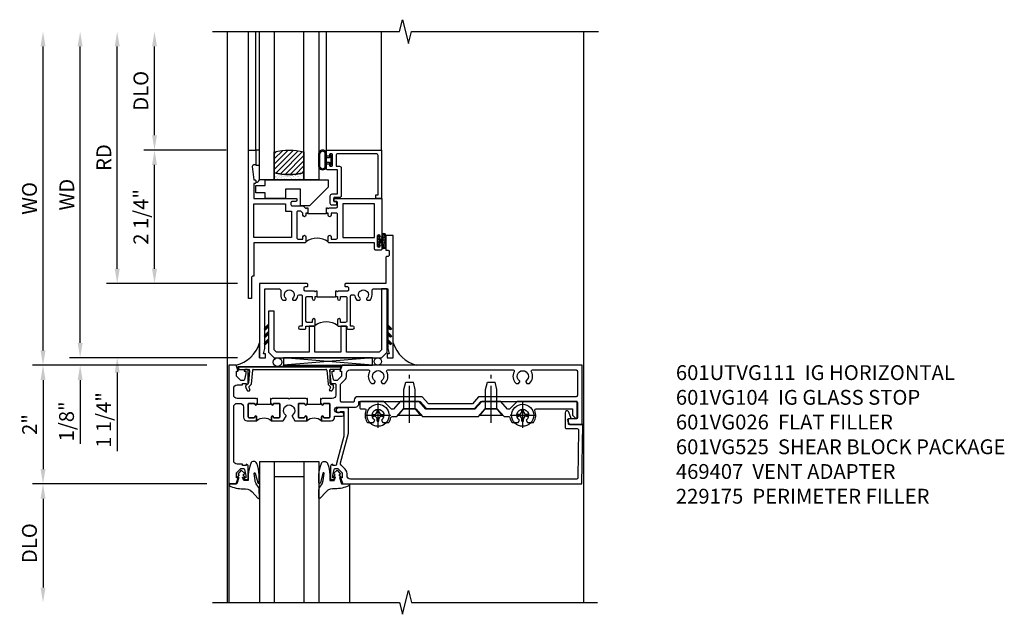
# Model space of a CAD drawing. Extents: x 0 to 123, y 0 to 79.
# Drawn here: x 9 to 26, y 55 to 65 of the extents above; entities that cross this region are included whole.
import ezdxf

# ---------------------------------------------------------------- set-up
doc = ezdxf.new("R2010")
doc.units = 0
doc.header["$LTSCALE"] = 0.5
doc.header["$MEASUREMENT"] = 0
doc.linetypes.add('CENTER', pattern=[2, 1.25, -0.25, 0.25, -0.25])
doc.layers.get('0').update_dxf_attribs({"color": 4, "linetype": 'CONTINUOUS'})
for name, color, linetype in [('CENTER', 1, 'CENTER'), ('DIME', 2, 'CONTINUOUS'), ('TEXT', 3, 'CONTINUOUS')]:
    doc.layers.add(name, color=color, linetype=linetype)
doc.styles.get("Standard").update_dxf_attribs({"font": 'arial.ttf'})
doc.dimstyles.new('EXT_ON-OFF', dxfattribs={"dimscale": 2, "dimtxt": 0.125, "dimasz": 0.125, "dimexe": 0.09, "dimexo": 0.1875, "dimgap": 0.05, "dimtad": 3, "dimdec": 5, "dimzin": 3, "dimdsep": 46, "dimlunit": 5, "dimtxsty": 'Standard', "dimcen": 0, "dimse2": 1, "dimazin": 0, "dimtfac": 1, "dimtdec": 4, "dimtofl": 0, "dimtmove": 0, "dimatfit": 0, "dimfxl": 1, "dimfrac": 2, "dimtolj": 1, "dimtzin": 3, "dimarcsym": 0})
doc.dimstyles.new('EXT_ON-ON', dxfattribs={"dimscale": 2, "dimtxt": 0.125, "dimasz": 0.125, "dimexe": 0.09, "dimexo": 0.1875, "dimgap": 0.05, "dimtad": 3, "dimdec": 5, "dimzin": 3, "dimdsep": 46, "dimlunit": 5, "dimtxsty": 'Standard', "dimcen": 0, "dimazin": 0, "dimtfac": 1, "dimtdec": 4, "dimtofl": 0, "dimtmove": 0, "dimatfit": 0, "dimfxl": 1, "dimfrac": 2, "dimtolj": 1, "dimtzin": 3, "dimarcsym": 0})

# ---------------------------------------------------------------- blocks, each defined once
blk = doc.blocks.new('B601VG104')
blk.add_lwpolyline([(0.66, 1.291, 0.035387), (0.673, 1.288, -0.379398), (0.691, 1.268), (0.691, 1.226), (0.669, 1.226, 0.414214), (0.707, 1.188), (0.909, 1.188, 0.414214), (0.929, 1.208), (0.929, 1.237, 0.414214), (0.909, 1.257), (0.897, 1.257), (0.897, 1.228), (0.859, 1.228), (0.757, 1.25, -0.354119), (0.741, 1.269), (0.741, 1.312), (0.808, 1.379, -0.198912), (0.825, 1.386), (0.897, 1.386), (0.897, 1.357), (1, 1.393), (1, 5.423), (0, 5.438), (0, 5.21, -0.414214), (-0.01, 5.2), (-0.094, 5.2, -0.414214), (-0.104, 5.21), (-0.104, 5.243), (-0.208, 5.205, 0.8391), (-0.196, 5.14), (0.05, 5.14, 0.414214), (0.07, 5.16), (0.07, 5.347, -0.418613), (0.09, 5.367), (0.9, 5.354, -0.409827), (0.92, 5.334), (0.92, 1.526, -0.414214), (0.86, 1.466), (0.825, 1.466, 0.198912), (0.751, 1.435), (0.686, 1.37, -0.267949), (0.646, 1.359), (0.144, 1.494), (-0.281, 1.494), (-0.281, 1.323, 1.646335), (-0.218, 1.356), (-0.218, 1.414), (0.199, 1.414)], format="xyb", close=True)
blk = doc.blocks.new('B027074-M')
blk.add_lwpolyline([(0.062, 0.144), (0.035, 0.149), (0.069, 0.257), (0.13, 0.261), (0.205, 0.259), (0.195, 0.29, 0.12571), (-0.037, 0.341, -0.226084), (-0.19, 0.391), (-0.286, 0.502, 0.644976), (-0.312, 0.49), (-0.31, 0.361, 0.151869), (-0.294, 0.316), (-0.255, 0.257, -0.029345), (-0.238, 0.205), (-0.221, 0.083, -0.653812), (-0.241, 0.076), (-0.285, 0.241, 0.888636), (-0.31, 0.239), (-0.31, 0.105, 0.064205), (-0.268, -0.084, 0.689636), (-0.165, -0.084, 0.070356), (-0.124, 0.105), (-0.124, 0.201), (-0.051, 0.201), (-0.029, 0.147), (-0.068, 0.142), (-0.034, 0.106), (-0.065, 0.084), (-0.004, 0.03), (0.052, 0.096), (0.027, 0.106)], format="xyb", close=True)
blk = doc.blocks.new('S451GT1000')
for p, q in [((-1, -0.625), (-1, -3)), ((0, -0.625), (-1, -0.625)), ((-0.75, -0.625), (-0.75, -3)), ((-0.25, -0.625), (-0.25, -3)), ((0, -0.625), (0, -3)), ((-0.25, -0.875), (-0.75, -0.875)), ((-1.518, -1), (-1.518, -3)), ((0.517, -1), (0.517, -3))]:
    blk.add_line(p, q)
at = {"rotation": 180}
blk.add_blockref('B027074-M', (-1.312, -0.742), dxfattribs=at)
at = {"xscale": -1, "rotation": 180}
blk.add_blockref('B027074-M', (0.312, -0.742), dxfattribs=at)
blk = doc.blocks.new('*D1815')
at = {"layer": 'DIME', "color": 0, "lineweight": -2, "transparency": 16777216}
for p, q in [((12.4, 59.354), (9.462, 59.354)), ((9.642, 59.104), (9.642, 57.604)), ((12.4, 57.354), (9.462, 57.354))]:
    blk.add_line(p, q, dxfattribs=at)
at = {"layer": 'DIME', "color": 0, "transparency": 16777216}
for points in [[(9.6, 59.104), (9.684, 59.104), (9.642, 59.354)], [(9.6, 57.604), (9.684, 57.604), (9.642, 57.354)]]:
    blk.add_solid(points, dxfattribs=at)
at = {"layer": 'DIME', "color": 0, "transparency": 16777216, "insert": (9.416, 58.354), "char_height": 0.25, "attachment_point": 5, "rotation": 90}
blk.add_mtext('\\A1;2"', dxfattribs=at)
blk = doc.blocks.new('*D1816')
at = {"layer": 'DIME', "color": 0, "lineweight": -2, "transparency": 16777216}
for p, q in [((12.4, 57.354), (9.462, 57.354)), ((9.642, 57.104), (9.642, 55.605))]:
    blk.add_line(p, q, dxfattribs=at)
at = {"layer": 'DIME', "color": 0, "transparency": 16777216}
for points in [[(9.6, 57.104), (9.684, 57.104), (9.642, 57.354)], [(9.6, 55.605), (9.684, 55.605), (9.642, 55.355)]]:
    blk.add_solid(points, dxfattribs=at)
at = {"layer": 'DIME', "color": 0, "transparency": 16777216, "insert": (9.413, 56.354), "char_height": 0.25, "attachment_point": 5, "rotation": 90}
blk.add_mtext('\\A1;DLO', dxfattribs=at)
blk = doc.blocks.new('B469407')
for p, q in [((0.963, 0.356), (0.929, 0.345)), ((0.929, 0.345), (0.929, 0.175)), ((0.965, 0.352), (0.931, 0.34)), ((0.971, 0.347), (0.971, -1.375)), ((0.976, 0.347), (0.976, -1.375)), ((0.567, 0.189), (0.567, 0.17)), ((0.623, 0.225), (0.576, 0.203)), ((0.626, 0.174), (0.589, 0.157)), ((0.629, 0.226), (0.651, 0.226)), ((0.644, 0.17), (0.67, 0.139)), ((0.663, 0.221), (0.694, 0.184)), ((0.913, 0.16), (0.704, 0.179)), ((0.916, 0.113), (0.68, 0.134)), ((0.929, 0.098), (0.929, -1.126)), ((0.916, -1.141), (0.68, -1.162)), ((0.567, -1.217), (0.567, -1.198)), ((0.623, -1.253), (0.576, -1.231)), ((0.626, -1.202), (0.589, -1.185)), ((0.629, -1.254), (0.651, -1.254)), ((0.644, -1.198), (0.67, -1.167)), ((0.663, -1.249), (0.694, -1.212)), ((0.913, -1.188), (0.704, -1.207)), ((0.929, -1.373), (0.929, -1.203)), ((0.963, -1.384), (0.929, -1.373)), ((0.965, -1.38), (0.931, -1.368))]:
    blk.add_line(p, q)
for centre, radius, start, end in [((0.966, 0.347), 0.01, 0, 109), ((0.966, 0.347), 0.005, 0, 109), ((0.582, 0.189), 0.015, 115, 180), ((0.582, 0.17), 0.015, 180, 295), ((0.629, 0.211), 0.015, 90, 115), ((0.632, 0.161), 0.015, 40, 115), ((0.651, 0.211), 0.015, 40, 90), ((0.705, 0.194), 0.015, 220, 265), ((0.914, 0.175), 0.015, 265, 0), ((0.682, 0.149), 0.015, 220, 265), ((0.914, 0.098), 0.015, 360, 85), ((0.914, -1.126), 0.015, 275, 0), ((0.582, -1.198), 0.015, 65, 180), ((0.582, -1.217), 0.015, 180, 245), ((0.629, -1.239), 0.015, 245, 270), ((0.632, -1.189), 0.015, 245, 320), ((0.651, -1.239), 0.015, 270, 320), ((0.682, -1.177), 0.015, 95, 140), ((0.705, -1.222), 0.015, 95, 140), ((0.914, -1.203), 0.015, 360, 95), ((0.966, -1.375), 0.01, 251, 0), ((0.966, -1.375), 0.005, 251, 0)]:
    blk.add_arc(centre, radius, start, end)
blk = doc.blocks.new('B229175')
h = blk.add_hatch()
h.set_pattern_fill('ANSI37', color=256, scale=0.1, style=0)
h.set_pattern_definition([(45, (-2.727382, -6.92049), (-0.008838835, 0.008838835), []), (135, (-2.727382, -6.92049), (-0.008838835, -0.008838835), [])])
h.paths.add_polyline_path([(2.125, 0.567), (2.125, 0.523), (2.169, 0.479, 1), (2.191, 0.501)])
h.paths.add_polyline_path([(2.125, 0.442), (2.125, 0.398), (2.169, 0.354, 1), (2.191, 0.376)])
h.paths.add_polyline_path([(2.125, 0.317), (2.125, 0.273), (2.169, 0.229, 1), (2.191, 0.251)])
h.paths.add_polyline_path([(0.125, 0.273), (0.125, 0.317), (0.059, 0.251, 1), (0.081, 0.229)])
h.paths.add_polyline_path([(0.125, 0.398), (0.125, 0.442), (0.059, 0.376, 1), (0.081, 0.354)])
h.paths.add_polyline_path([(0.125, 0.523), (0.125, 0.567), (0.059, 0.501, 1), (0.081, 0.479)])
blk.add_lwpolyline([(2.031, 1.16), (2.031, 0.133), (1.992, 0.094), (1.437, 0.094), (1.437, 0.532), (1.344, 0.532), (1.344, 0.094), (0.906, 0.094), (0.906, 0.532), (0.812, 0.532), (0.812, 0.094), (0.258, 0.094), (0.219, 0.133), (0.219, 0.785), (0.125, 0.785), (0.125, 0.094), (0.219, 0), (2.031, 0), (2.125, 0.094), (2.125, 1.16)], close=True)
for points in [[(0.125, 0.567), (0.059, 0.501, 1), (0.081, 0.479), (0.125, 0.523)], [(2.125, 0.567), (2.191, 0.501, -1), (2.169, 0.479), (2.125, 0.523)], [(0.125, 0.442), (0.059, 0.376, 1), (0.081, 0.354), (0.125, 0.398)], [(2.125, 0.442), (2.191, 0.376, -1), (2.169, 0.354), (2.125, 0.398)], [(0.125, 0.317), (0.059, 0.251, 1), (0.081, 0.229), (0.125, 0.273)], [(2.125, 0.317), (2.191, 0.251, -1), (2.169, 0.229), (2.125, 0.273)]]:
    blk.add_lwpolyline(points, format="xyb")
blk = doc.blocks.new('*D1817')
at = {"layer": 'DIME', "color": 0, "lineweight": -2, "transparency": 16777216}
for p, q in [((12.729, 62.979), (11.341, 62.979)), ((11.521, 60.979), (11.521, 62.729)), ((12.917, 60.729), (11.341, 60.729))]:
    blk.add_line(p, q, dxfattribs=at)
at = {"layer": 'DIME', "color": 0, "transparency": 16777216}
for points in [[(11.479, 62.729), (11.562, 62.729), (11.521, 62.979)], [(11.479, 60.979), (11.562, 60.979), (11.521, 60.729)]]:
    blk.add_solid(points, dxfattribs=at)
at = {"layer": 'DIME', "color": 0, "transparency": 16777216, "insert": (11.291, 61.854), "char_height": 0.25, "attachment_point": 5, "rotation": 90}
blk.add_mtext('\\A1;2 1/4"', dxfattribs=at)
blk = doc.blocks.new('*D1818')
at = {"layer": 'DIME', "color": 0, "lineweight": -2, "transparency": 16777216}
for p, q in [((10.892, 60.979), (10.892, 61.229)), ((12.917, 60.729), (10.712, 60.729)), ((12.917, 59.479), (10.712, 59.479)), ((10.892, 59.229), (10.892, 57.907))]:
    blk.add_line(p, q, dxfattribs=at)
at = {"layer": 'DIME', "color": 0, "transparency": 16777216}
for points in [[(10.85, 60.979), (10.934, 60.979), (10.892, 60.729)], [(10.85, 59.229), (10.934, 59.229), (10.892, 59.479)]]:
    blk.add_solid(points, dxfattribs=at)
at = {"layer": 'DIME', "color": 0, "transparency": 16777216, "insert": (10.663, 58.43), "char_height": 0.25, "attachment_point": 5, "rotation": 90}
blk.add_mtext('\\A1;1 1/4"', dxfattribs=at)
blk = doc.blocks.new('*D1819')
at = {"layer": 'DIME', "color": 0, "lineweight": -2, "transparency": 16777216}
for p, q in [((10.892, 60.979), (10.892, 64.729)), ((12.917, 60.729), (10.712, 60.729))]:
    blk.add_line(p, q, dxfattribs=at)
at = {"layer": 'DIME', "color": 0, "transparency": 16777216}
for points in [[(10.85, 64.729), (10.934, 64.729), (10.892, 64.979)], [(10.85, 60.979), (10.934, 60.979), (10.892, 60.729)]]:
    blk.add_solid(points, dxfattribs=at)
at = {"layer": 'DIME', "color": 0, "transparency": 16777216, "insert": (10.667, 62.854), "char_height": 0.25, "attachment_point": 5, "rotation": 90}
blk.add_mtext('\\A1;RD', dxfattribs=at)
blk = doc.blocks.new('*D1820')
at = {"layer": 'DIME', "color": 0, "lineweight": -2, "transparency": 16777216}
for p, q in [((11.521, 63.229), (11.521, 64.729)), ((12.729, 62.979), (11.341, 62.979))]:
    blk.add_line(p, q, dxfattribs=at)
at = {"layer": 'DIME', "color": 0, "transparency": 16777216}
for points in [[(11.479, 64.729), (11.562, 64.729), (11.521, 64.979)], [(11.479, 63.229), (11.562, 63.229), (11.521, 62.979)]]:
    blk.add_solid(points, dxfattribs=at)
at = {"layer": 'DIME', "color": 0, "transparency": 16777216, "insert": (11.291, 63.979), "char_height": 0.25, "attachment_point": 5, "rotation": 90}
blk.add_mtext('\\A1;DLO', dxfattribs=at)
blk = doc.blocks.new('*D1821')
at = {"layer": 'DIME', "color": 0, "lineweight": -2, "transparency": 16777216}
for p, q in [((10.267, 59.729), (10.267, 64.729)), ((12.917, 59.479), (10.087, 59.479))]:
    blk.add_line(p, q, dxfattribs=at)
at = {"layer": 'DIME', "color": 0, "transparency": 16777216}
for points in [[(10.225, 64.729), (10.309, 64.729), (10.267, 64.979)], [(10.225, 59.729), (10.309, 59.729), (10.267, 59.479)]]:
    blk.add_solid(points, dxfattribs=at)
at = {"layer": 'DIME', "color": 0, "transparency": 16777216, "insert": (10.042, 62.229), "char_height": 0.25, "attachment_point": 5, "rotation": 90}
blk.add_mtext('\\A1;WD', dxfattribs=at)
blk = doc.blocks.new('*D1822')
at = {"layer": 'DIME', "color": 0, "lineweight": -2, "transparency": 16777216}
for p, q in [((10.267, 59.729), (10.267, 59.979)), ((12.917, 59.479), (10.087, 59.479)), ((12.4, 59.354), (10.087, 59.354)), ((10.267, 59.104), (10.267, 58.029))]:
    blk.add_line(p, q, dxfattribs=at)
at = {"layer": 'DIME', "color": 0, "transparency": 16777216}
for points in [[(10.225, 59.729), (10.309, 59.729), (10.267, 59.479)], [(10.225, 59.104), (10.309, 59.104), (10.267, 59.354)]]:
    blk.add_solid(points, dxfattribs=at)
at = {"layer": 'DIME', "color": 0, "transparency": 16777216, "insert": (10.038, 58.407), "char_height": 0.25, "attachment_point": 5, "rotation": 90}
blk.add_mtext('\\A1;1/8"', dxfattribs=at)
blk = doc.blocks.new('B027874')
h = blk.add_hatch()
h.set_pattern_fill('ANSI31', color=256, scale=0.08, style=0)
h.set_pattern_definition([(45, (-2.208298, 1.612679), (-0.007071068, 0.007071068), [])])
h.paths.add_polyline_path([(-0.043, 0), (-0.028, 0.015), (-0.028, 0.03), (-0.072, 0.03, 0.029608), (-0.076, 0.037), (-0.076, 0.1, 0.8), (-0.139, 0.1), (-0.139, -0.1, 0.8), (-0.076, -0.1), (-0.076, -0.037, 0.029608), (-0.072, -0.03), (-0.028, -0.03), (-0.028, -0.015)])
h.paths.add_polyline_path([(-0.083, -0.1, -0.742268), (-0.132, -0.1), (-0.132, 0.1, -0.742268), (-0.083, 0.1)], flags=16)
h.paths.add_polyline_path([(-0.092, -0.021, -1), (-0.101, -0.021, -1)], flags=0)
h.paths.add_polyline_path([(-0.094, 0.028, -1), (-0.089, 0.028, -1)], flags=0)
h.paths.add_polyline_path([(-0.094, -0.043, -1), (-0.098, -0.043, -1)], flags=0)
h.paths.add_polyline_path([(-0.119, 0.002, -1), (-0.112, 0.002, -1)], flags=0)
h.paths.add_polyline_path([(-0.095, -0.057, -1), (-0.104, -0.057, -1)], flags=0)
h.paths.add_polyline_path([(-0.098, 0.055, -1), (-0.089, 0.055, -1)], flags=0)
h.paths.add_polyline_path([(-0.088, -0.061, -1), (-0.092, -0.061, -1)], flags=0)
h.paths.add_polyline_path([(-0.126, 0.025, -1), (-0.117, 0.025, -1)], flags=0)
h.paths.add_polyline_path([(-0.124, -0.036, -1), (-0.129, -0.036, -1)], flags=0)
h.paths.add_polyline_path([(-0.12, 0.046, -1), (-0.116, 0.046, -1)], flags=0)
h.paths.add_polyline_path([(-0.097, 0.067, -1), (-0.093, 0.067, -1)], flags=0)
h.paths.add_polyline_path([(-0.115, -0.066, -1), (-0.122, -0.066, -1)], flags=0)
h.paths.add_polyline_path([(-0.097, -0.082, -1), (-0.102, -0.082, -1)], flags=0)
h.paths.add_polyline_path([(-0.1, 0.081, -1), (-0.091, 0.081, -1)], flags=0)
h.paths.add_polyline_path([(-0.119, 0.065, -0.486829), (-0.122, 0.067, -0.664322), (-0.118, 0.068, -0.486829), (-0.116, 0.066, -0.664322)], flags=0)
h.paths.add_polyline_path([(-0.094, -0.103, -1), (-0.103, -0.103, -1)], flags=0)
h.paths.add_polyline_path([(-0.122, -0.089, -1), (-0.128, -0.089, -1)], flags=0)
h.paths.add_polyline_path([(-0.105, 0.103, -1), (-0.098, 0.103, -1)], flags=0)
h.paths.add_polyline_path([(-0.126, -0.099, -1), (-0.13, -0.099, -1)], flags=0)
h = blk.add_hatch()
h.set_pattern_fill('ANSI31', color=256, scale=0.25, angle=90, style=0)
h.set_pattern_definition([(135, (-10.943272, -7.362555), (-0.02209709, -0.02209709), [])])
h.paths.add_polyline_path([(0, 0.094), (-0.028, 0.094), (-0.028, 0.03), (-0.028, 0.015), (-0.043, 0), (-0.028, -0.015), (-0.028, -0.03), (-0.028, -0.094), (0, -0.094)])
for p, q in [((-0.139, 0.1), (-0.139, -0.1)), ((-0.128, 0.009), (-0.128, 0.009)), ((-0.123, 0.085), (-0.123, 0.085)), ((-0.118, 0.083), (-0.118, 0.083)), ((-0.116, 0.113), (-0.116, 0.113)), ((-0.101, 0.037), (-0.101, 0.037)), ((-0.096, 0.073), (-0.096, 0.073)), ((-0.091, 0.098), (-0.091, 0.098)), ((-0.028, 0.03), (-0.072, 0.03)), ((-0.128, -0.022), (-0.128, -0.022)), ((-0.128, -0.054), (-0.128, -0.054)), ((-0.123, -0.066), (-0.123, -0.066)), ((-0.12, -0.056), (-0.12, -0.056)), ((-0.12, -0.108), (-0.12, -0.108)), ((-0.094, -0.068), (-0.094, -0.068)), ((-0.092, -0.082), (-0.092, -0.082)), ((-0.089, -0.006), (-0.089, -0.006)), ((-0.072, -0.03), (-0.028, -0.03))]:
    blk.add_line(p, q)
blk.add_lwpolyline([(-0.076, 0.037), (-0.076, 0.1, 0.8), (-0.139, 0.1), (-0.139, -0.1, 0.8), (-0.076, -0.1), (-0.076, -0.037)], format="xyb")
blk.add_lwpolyline([(-0.083, -0.1), (-0.083, 0.1, 0.742268), (-0.132, 0.1), (-0.132, -0.1, 0.742268)], format="xyb", close=True)
blk.add_lwpolyline([(-0.028, -0.094), (-0.028, -0.03), (-0.028, -0.015), (-0.043, 0), (-0.028, 0.015), (-0.028, 0.03), (-0.028, 0.094), (0, 0.094), (0, -0.094)], close=True)
for centre, radius in [((-0.122, 0.025), 0.0045), ((-0.12, 0.067), 0.00225), ((-0.118, 0.066), 0.00225), ((-0.118, 0.046), 0.00225), ((-0.115, 0.002), 0.00337), ((-0.102, 0.103), 0.00337), ((-0.095, 0.081), 0.0045), ((-0.093, 0.055), 0.0045), ((-0.095, 0.067), 0.00225), ((-0.091, 0.028), 0.00225), ((-0.128, -0.099), 0.00225), ((-0.126, -0.036), 0.00225), ((-0.125, -0.089), 0.00337), ((-0.118, -0.066), 0.00337), ((-0.1, -0.057), 0.0045), ((-0.099, -0.103), 0.0045), ((-0.099, -0.082), 0.00225), ((-0.096, -0.021), 0.0045), ((-0.096, -0.043), 0.00225), ((-0.09, -0.061), 0.00225)]:
    blk.add_circle(centre, radius)
for start, end in [(26.3878, 33.1715), (326.8285, 333.6122)]:
    blk.add_arc((-0.132, 0), 0.0675, start, end)
blk = doc.blocks.new('B224131')
for points in [[(0.969, 1.125), (0.969, 1.035), (0.969, 1.035), (0.937, 1.035), (0.937, 0.997, -1), (0.887, 0.997), (0.887, 1.035), (0.801, 1.035, 0.414214), (0.781, 1.015), (0.781, 0.617, 0.414214), (0.801, 0.597), (0.887, 0.597), (0.887, 0.635, -1), (0.937, 0.635), (0.937, 0.552, -0.414214), (0.918, 0.532), (0.781, 0.532), (0.781, 0.503, -0.414214), (0.761, 0.483), (0.678, 0.483, -1), (0.678, 0.533), (0.716, 0.533), (0.716, 1.043, 0.414214), (0.696, 1.063), (0.664, 1.063, 0.379055), (0.644, 1.045, -0.145843), (0.611, 0.969), (0.571, 0.969, -0.673324), (0.558, 1.003, 2.463527), (0.442, 1.003, -0.673324), (0.429, 0.969), (0.389, 0.969, -0.177014), (0.355, 1.063), (0.355, 1.14, 0.414214), (0.335, 1.16), (0.09, 1.16), (0.09, 0.159), (0.065, 0.065), (0.1, 0.065), (0.1, 0), (0, 0), (0, 2.063), (0.125, 2.063), (0.125, 1.813), (0.085, 1.813, 0.414214), (0.065, 1.793), (0.065, 1.73, 0.414214), (0.085, 1.71), (0.105, 1.71, -0.414214), (0.125, 1.69), (0.125, 1.25), (0.803, 1.25, -0.414214), (0.813, 1.24), (0.813, 1.21, -0.414214), (0.803, 1.2), (0.77, 1.2, 0.414214), (0.75, 1.18), (0.75, 1.145, 0.414214), (0.77, 1.125), (0.923, 1.125), (0.937, 1.11), (0.953, 1.125)], [(1.281, 1.125), (1.298, 1.125), (1.312, 1.11), (1.328, 1.125), (1.48, 1.125, 0.414214), (1.5, 1.145), (1.5, 1.18, 0.414214), (1.48, 1.2), (1.448, 1.2, -0.414214), (1.438, 1.21), (1.438, 1.24, -0.414214), (1.448, 1.25), (2.25, 1.25), (2.25, 0), (2.15, 0), (2.15, 0.065), (2.185, 0.065), (2.16, 0.159), (2.16, 1.16), (1.915, 1.16, 0.414214), (1.895, 1.14), (1.895, 1.063, -0.177014), (1.861, 0.969), (1.821, 0.969, -0.673324), (1.808, 1.003, 2.463527), (1.692, 1.003, -0.673324), (1.679, 0.969), (1.639, 0.969, -0.145843), (1.606, 1.045, 0.379055), (1.586, 1.063), (1.554, 1.063, 0.414214), (1.534, 1.043), (1.534, 0.533), (1.572, 0.533, -1), (1.572, 0.483), (1.489, 0.483, -0.414214), (1.469, 0.503), (1.469, 0.532), (1.333, 0.532, -0.414214), (1.312, 0.552), (1.312, 0.635, -1), (1.363, 0.635), (1.363, 0.597), (1.449, 0.597, 0.414214), (1.469, 0.617), (1.469, 1.015, 0.414214), (1.449, 1.035), (1.363, 1.035), (1.363, 0.997, -1), (1.312, 0.997), (1.312, 1.035), (1.281, 1.035)]]:
    blk.add_lwpolyline(points, format="xyb", close=True)
blk.add_lwpolyline([(0.969, 1.035), (0.969, 1.02), (1.281, 1.02), (1.281, 1.035)])
blk.add_lwpolyline([(1.312, 0.552, 0.32), (0.937, 0.552)], format="xyb")
blk = doc.blocks.new('B225120')
for points in [[(-1.437, 0.468), (-1.437, 0.378), (-1.437, 0.378), (-1.469, 0.378), (-1.469, 0.34, -1), (-1.519, 0.34), (-1.519, 0.375), (-1.554, 0.41), (-1.605, 0.41, 0.414214), (-1.625, 0.39), (-1.625, -0.04, 0.414214), (-1.605, -0.06), (-1.519, -0.06), (-1.519, -0.022, -1), (-1.469, -0.022), (-1.469, -0.105, -0.414214), (-1.489, -0.125), (-2.347, -0.125), (-2.347, -0.687), (-2.358, -0.687, 0.414214), (-2.389, -0.717), (-2.389, -1.062), (-2.438, -1.062), (-2.438, 1.438), (-2.312, 1.438), (-2.312, 1.188), (-2.353, 1.188, 0.446679), (-2.373, 1.165), (-2.347, 0.938), (-2.332, 0.938, -0.414214), (-2.312, 0.918), (-2.312, 0.895, -0.414214), (-2.332, 0.875), (-2.347, 0.875), (-2.347, 0.625), (-1.635, 0.625, -0.414214), (-1.625, 0.615), (-1.625, 0.585, -0.414214), (-1.635, 0.575), (-1.702, 0.575, 0.414214), (-1.722, 0.555), (-1.722, 0.52, 0.414214), (-1.702, 0.5), (-1.516, 0.5), (-1.469, 0.453), (-1.454, 0.468)], [(-1.125, 0.468), (-1.109, 0.468), (-1.094, 0.453), (-1.079, 0.468), (-0.958, 0.468, 0.414214), (-0.938, 0.488), (-0.938, 0.555, 0.414214), (-0.958, 0.575), (-0.99, 0.575, -0.414214), (-1, 0.585), (-1, 0.615, -0.414214), (-0.99, 0.625), (-0.188, 0.625), (-0.188, -0.015, -1), (-0.22, -0.015), (-0.22, -0.009, 1), (-0.264, -0.009), (-0.264, -0.178, 1), (-0.22, -0.178), (-0.22, -0.172, -1), (-0.188, -0.172), (-0.188, -0.23, -0.414214), (-0.207, -0.25), (-0.292, -0.25, -0.414214), (-0.312, -0.23), (-0.312, -0.125), (-1.074, -0.125, -0.414214), (-1.094, -0.105), (-1.094, -0.022, -1), (-1.044, -0.022), (-1.044, -0.06), (-0.958, -0.06, 0.414214), (-0.938, -0.04), (-0.938, 0.358, 0.414214), (-0.958, 0.378), (-1.044, 0.378), (-1.044, 0.34, -1), (-1.094, 0.34), (-1.094, 0.378), (-1.125, 0.378)]]:
    blk.add_lwpolyline(points, format="xyb", close=True)
for points in [[(-1.812, 0.535), (-1.812, 0.41), (-1.715, 0.41), (-1.715, -0.035), (-2.347, -0.035), (-2.347, 0.535)], [(-0.312, 0.535), (-0.848, 0.535), (-0.848, -0.035), (-0.312, -0.035)]]:
    blk.add_lwpolyline(points, close=True)
blk.add_lwpolyline([(-1.125, 0.378), (-1.125, 0.363), (-1.437, 0.363), (-1.437, 0.378)])
blk.add_lwpolyline([(-1.094, -0.105, 0.32), (-1.469, -0.105)], format="xyb")
blk = doc.blocks.new('B127074')
for p, q in [((-0.23, -0.118), (-0.23, 0.117)), ((-0.21, -0.117), (-0.21, 0.117)), ((-0.12, -0.117), (-0.12, 0.117)), ((-0.1, -0.117), (-0.1, 0.117)), ((-0.051, 0.035), (-0.1, 0.035)), ((-0.051, 0.078), (-0.051, 0.035)), ((-0.021, -0.078), (-0.021, 0.078)), ((-0.1, -0.035), (-0.051, -0.035)), ((-0.051, -0.035), (-0.051, -0.078))]:
    blk.add_line(p, q)
for centre, radius, start, end in [((-0.165, 0.099), 0.0675, 15.2882, 164.7118), ((-0.165, 0.099), 0.0485, 21.82, 158.18), ((-0.036, 0.078), 0.015, 0, 180), ((-0.165, -0.099), 0.0675, 195.7196, 344.6722), ((-0.165, -0.099), 0.0485, 201.82, 338.18), ((-0.036, -0.078), 0.015, 180, 0)]:
    blk.add_arc(centre, radius, start, end)
blk = doc.blocks.new('B027889')
blk.add_lwpolyline([(0.281, -0.594), (0.281, -0.5), (1.344, -0.5), (1.344, -0.625), (1.031, -0.937), (0.874, -0.937), (0.874, -0.656), (0.625, -0.656), (0.625, -0.812), (0.281, -0.812), (0.281, -0.719), (0.125, -0.719), (0.125, -0.594)], close=True)
blk = doc.blocks.new('B224063')
blk.add_lwpolyline([(-0.87, 0.752, 0.414214), (-0.885, 0.737), (-0.885, 0.725, -0.414214), (-0.9, 0.71), (-0.92, 0.71, -0.414214), (-0.935, 0.725), (-0.935, 0.797, -0.414214), (-0.92, 0.812), (-0.007, 0.812), (-0.007, 0), (-0.105, 0), (-0.105, 0.062), (-0.067, 0.062), (-0.067, 0.722, 0.414214), (-0.097, 0.752), (-0.745, 0.752, 0.414214), (-0.775, 0.722), (-0.775, 0.542), (-0.717, 0.542, -0.414214), (-0.687, 0.512), (-0.687, 0.045, -0.414214), (-0.717, 0.015), (-0.812, 0.015), (-0.812, -0.055), (-0.782, -0.055, -0.414214), (-0.767, -0.07), (-0.767, -0.1, -0.414214), (-0.782, -0.115), (-0.842, -0.115, -0.414214), (-0.872, -0.085), (-0.872, 0.045, -0.414214), (-0.842, 0.075), (-0.747, 0.075), (-0.747, 0.482), (-0.92, 0.482, -0.414214), (-0.935, 0.497), (-0.935, 0.57, -0.414214), (-0.92, 0.585), (-0.9, 0.585, -0.414214), (-0.885, 0.57), (-0.885, 0.557, 0.414214), (-0.87, 0.542), (-0.85, 0.542, 0.414214), (-0.835, 0.557), (-0.835, 0.737, 0.414214), (-0.85, 0.752)], format="xyb", close=True)
blk = doc.blocks.new('B127186-7282')
blk.add_lwpolyline([(0, 0), (0, -0.25), (0.06, -0.25), (0.06, 0)], close=True)
blk.add_arc((0, -0.478), 0.0642, 270.4193, 340.2601)
blk = doc.blocks.new('GT-GLASS-1IN-7282')
h = blk.add_hatch()
h.set_pattern_fill('ANSI31', color=256, scale=0.5, style=0)
h.set_pattern_definition([(45, (-1.594896, -0.47501), (-0.0441942, 0.0441942), [])])
h.paths.add_polyline_path([(0.81, -0.03, 0.12), (0.31, -0.03), (0.31, -0.38, 0.12), (0.81, -0.38)])
h = blk.add_hatch()
h.set_pattern_fill('AR-SAND', color=256, scale=0.03, style=0)
h.set_pattern_definition([(37.5, (-8.435115, -10.989657), (-0.0018898, 0.05780471), [0, -0.0456, 0, -0.051, 0, -0.04875]), (7.5, (-8.435115, -10.98966), (0.0530933, 0.0846644), [0, -0.0246, 0, -0.0411, 0, -0.01575]), (327.5, (-8.472015, -10.989657), (0.09342426, 0.00016977), [0, -0.015, 0, -0.054, 0, -0.0705]), (317.5, (-8.472015, -10.98966), (0.0901838, 0.02633027), [0, -0.0075, 0, -0.0354, 0, -0.0405])])
edge = h.paths.add_edge_path()
edge.add_line((0.81, -0.38), (0.81, -0.5))
edge.add_line((0.81, -0.5), (0.31, -0.5))
edge.add_line((0.31, -0.5), (0.31, -0.38))
edge.add_arc((0.56, 0.647), 1.057, 256.3145, 283.6855)
for points in [[(0.31, 2), (0.31, -0.5), (0.06, -0.5), (0.06, 2)], [(1.06, 2.005), (1.06, -0.5), (0.81, -0.5), (0.81, 2)]]:
    blk.add_lwpolyline(points)
for points in [[(0.31, -0.38), (0.31, -0.03, -0.12), (0.81, -0.03), (0.81, -0.38, -0.12)], [(0.81, -0.38), (0.81, -0.5), (0.31, -0.5), (0.31, -0.38, 0.12)]]:
    blk.add_lwpolyline(points, format="xyb", close=True)
blk = doc.blocks.new('*D1823')
at = {"layer": 'DIME', "color": 0, "lineweight": -2, "transparency": 16777216}
for p, q in [((9.642, 59.604), (9.642, 64.729)), ((11.791, 59.354), (9.462, 59.354))]:
    blk.add_line(p, q, dxfattribs=at)
at = {"layer": 'DIME', "color": 0, "transparency": 16777216}
for points in [[(9.6, 64.729), (9.684, 64.729), (9.642, 64.979)], [(9.6, 59.604), (9.684, 59.604), (9.642, 59.354)]]:
    blk.add_solid(points, dxfattribs=at)
at = {"layer": 'DIME', "color": 0, "transparency": 16777216, "insert": (9.413, 62.166), "char_height": 0.25, "width": 5.28552, "attachment_point": 5, "rotation": 90}
blk.add_mtext('\\A1;WO', dxfattribs=at)
blk = doc.blocks.new('B028400H')
for p, q in [((-0.099, 0.015), (-0.099, -0.015)), ((-0.099, 0.015), (-0.065, 0.015)), ((-0.015, 0.099), (0.015, 0.099)), ((-0.015, 0.099), (-0.015, 0.065)), ((0.015, 0.099), (0.015, 0.065)), ((0.065, 0.015), (0.099, 0.015)), ((0.099, 0.015), (0.099, -0.015)), ((-0.099, -0.015), (-0.065, -0.015)), ((-0.015, -0.065), (-0.015, -0.099)), ((-0.015, -0.099), (0.015, -0.099)), ((0.015, -0.065), (0.015, -0.099)), ((0.065, -0.015), (0.099, -0.015))]:
    blk.add_line(p, q)
blk.add_circle((0, 0), 0.186)
for centre, start, end in [((-0.065, 0.065), 270, 0), ((0.065, 0.065), 180, 270), ((-0.065, -0.065), 0, 89.9999), ((0.065, -0.065), 90, 180)]:
    blk.add_arc(centre, 0.0498, start, end)
at = {"layer": 'CENTER'}
for p, q in [((0, 0.212), (0, -0.212)), ((-0.212, 0), (0.212, 0))]:
    blk.add_line(p, q, dxfattribs=at)
blk = doc.blocks.new('B128345')
for p, q in [((0, 0.192), (0.116, 0.095)), ((0, 0.192), (0, -0.192)), ((0.116, 0.095), (0.437, 0.095)), ((0.116, -0.095), (0.116, 0.095)), ((0.437, 0.095), (0.562, 0.065)), ((0.562, -0.065), (0.562, 0.065)), ((0, -0.192), (0.116, -0.095)), ((0.116, -0.095), (0.437, -0.095)), ((0.437, -0.095), (0.562, -0.065))]:
    blk.add_line(p, q)
at = {"layer": 'CENTER'}
blk.add_line((-0.125, 0), (0.688, 0), dxfattribs=at)
blk = doc.blocks.new('B601VG525')
blk.add_lwpolyline([(-0.134, 4.122), (-0.134, 4.201, -0.362539), (-0.118, 4.221, 0.091928), (-0.043, 4.25, 0.261883), (-0.033, 4.267), (-0.033, 4.358), (-0.074, 4.382, -3.270598), (-0.074, 4.493), (-0.033, 4.517), (-0.033, 4.608, 0.261883), (-0.043, 4.625, 0.233564), (-0.237, 4.642, -0.527726), (-0.264, 4.661), (-0.264, 5.278), (-0.156, 5.278), (-0.113, 5.324, 0.655629), (-0.128, 5.357), (-0.389, 5.357), (-0.389, 4.342), (-0.259, 4.212), (-0.259, 4.179), (-0.389, 4.066), (-0.389, 3.746), (-0.259, 3.633), (-0.259, 2.804), (-0.389, 2.691), (-0.389, 2.371), (-0.259, 2.258), (-0.259, 2.225), (-0.389, 2.095), (-0.389, 1.711, 0.414214), (-0.369, 1.691), (-0.284, 1.691, 0.414214), (-0.264, 1.711), (-0.264, 1.777, -0.52866), (-0.237, 1.795, 0.23328), (-0.043, 1.812, 0.262951), (-0.033, 1.829), (-0.033, 1.921), (-0.073, 1.944, -3.265099), (-0.074, 2.056), (-0.033, 2.079), (-0.033, 2.171, 0.262837), (-0.043, 2.188, 0.091698), (-0.118, 2.216, -0.363291), (-0.134, 2.236), (-0.134, 2.315), (-0.264, 2.428), (-0.264, 2.634), (-0.134, 2.747), (-0.134, 3.69), (-0.264, 3.803), (-0.264, 4.009)], format="xyb", close=True)
at = {"rotation": 180}
for p in [(-0.157, 4.437), (-0.156, 2)]:
    blk.add_blockref('B028400H', p, dxfattribs=at)
at = {"xscale": -1}
for p in [(-0.152, 3.906), (-0.152, 2.531)]:
    blk.add_blockref('B128345', p, dxfattribs=at)
blk = doc.blocks.new('B601UTVG111-1')
for points in [[(0.808, 1.379), (0.741, 1.312), (0.741, 1.269, 0.354119), (0.757, 1.25), (0.859, 1.228), (0.897, 1.228), (0.897, 1.257), (0.909, 1.257, -0.414214), (0.929, 1.237), (0.929, 1.208, -0.414214), (0.909, 1.188), (0.707, 1.188, -0.414214), (0.669, 1.226), (0.691, 1.226), (0.691, 1.268, 0.414214), (0.671, 1.288), (0.497, 1.288, 0.414214), (0.437, 1.228), (0.437, 1.057), (0.427, 1.047), (0.437, 1.037), (0.437, 1.032), (0.357, 1.032), (0.357, 1.047), (0.342, 1.047, -1), (0.342, 1.078), (0.342, 1.078, 0.414214), (0.357, 1.093), (0.357, 1.173, 0.414214), (0.342, 1.188), (0.127, 1.188, 0.414214), (0.112, 1.173), (0.112, 1.093, 0.414214), (0.127, 1.078), (0.128, 1.078, -1), (0.128, 1.047), (0.062, 1.047), (0.062, 1.208, -0.414214), (0.122, 1.268), (0.139, 1.268), (0.139, 1.393, -1), (0.201, 1.393), (0.201, 1.315, 1), (0.295, 1.315), (0.295, 1.618, -0.414214), (0.355, 1.678), (0.389, 1.678), (0.389, 2.708), (0.268, 2.813), (0.268, 3.625), (0.389, 3.73), (0.389, 5.338, 0.414214), (0.369, 5.358), (0.114, 5.358, 0.414214), (0.094, 5.338), (0.094, 5.208, -0.57735), (0.064, 5.191), (0, 5.228), (0, 5.438), (1, 5.438), (1, 1.393), (0.897, 1.357), (0.897, 1.386), (0.825, 1.386, 0.198912)], [(0.489, 5.358, 0.414214), (0.469, 5.338), (0.469, 3.694), (0.348, 3.589), (0.348, 2.849), (0.469, 2.744), (0.469, 1.658, -0.414214), (0.409, 1.598), (0.395, 1.598, 0.414214), (0.375, 1.578), (0.375, 1.388, 0.414214), (0.395, 1.368), (0.676, 1.368, 0.221572), (0.691, 1.375), (0.764, 1.448, -0.198912), (0.807, 1.466), (0.86, 1.466, 0.414214), (0.92, 1.526), (0.92, 1.838, 0.568098), (0.89, 1.855, -0.339754), (0.692, 1.887), (0.692, 1.931), (0.721, 1.948, -0.386545), (0.735, 1.945, 3.127286), (0.735, 2.056, -0.386545), (0.721, 2.053), (0.692, 2.07), (0.692, 2.114, -0.339754), (0.89, 2.146, 0.568098), (0.92, 2.163), (0.92, 4.275, 0.568098), (0.89, 4.293, -0.339754), (0.692, 4.325), (0.692, 4.369), (0.721, 4.386, -0.386545), (0.735, 4.383, 3.127286), (0.735, 4.493, -0.386545), (0.721, 4.49), (0.692, 4.507), (0.692, 4.551, -0.339754), (0.89, 4.583, 0.568098), (0.92, 4.601), (0.92, 5.338, 0.414214), (0.9, 5.358)]]:
    blk.add_lwpolyline(points, format="xyb", close=True)
blk = doc.blocks.new('B601UTVG111-2')
blk.add_lwpolyline([(-0.691, -0.226), (-0.691, -0.288), (-0.669, -0.288), (-0.669, -0.374, 0.414214), (-0.609, -0.434), (0.297, -0.434, 0.414214), (0.357, -0.374), (0.357, -0.328, 0.414214), (0.297, -0.268), (0.122, -0.268, -0.414214), (0.062, -0.208), (0.062, -0.047), (0.128, -0.047, -1), (0.128, -0.078), (0.127, -0.078, 0.414214), (0.112, -0.093), (0.112, -0.173, 0.414214), (0.127, -0.188), (0.342, -0.188, 0.414214), (0.357, -0.173), (0.357, -0.093, 0.414214), (0.342, -0.078), (0.342, -0.078, -1), (0.342, -0.047), (0.357, -0.047), (0.357, -0.032), (0.437, -0.032), (0.437, -0.037), (0.427, -0.047), (0.437, -0.057), (0.437, -0.374, 0.414214), (0.497, -0.434), (0.609, -0.434, 0.414214), (0.669, -0.374), (0.669, -0.288), (0.691, -0.288), (0.691, -0.226), (0.669, -0.226, -0.414214), (0.707, -0.188), (0.909, -0.188, -0.414214), (0.929, -0.208), (0.929, -0.237, -0.414214), (0.909, -0.257), (0.897, -0.257), (0.897, -0.228), (0.859, -0.228), (0.757, -0.25, 0.354119), (0.741, -0.269), (0.741, -0.312), (0.808, -0.379, 0.198912), (0.825, -0.386), (0.897, -0.386), (0.897, -0.357), (1, -0.393), (1, -0.514), (-1, -0.514), (-1, -0.393), (-0.897, -0.357), (-0.897, -0.386), (-0.825, -0.386, 0.198912), (-0.808, -0.379), (-0.741, -0.312), (-0.741, -0.269, 0.354119), (-0.757, -0.25), (-0.859, -0.228), (-0.897, -0.228), (-0.897, -0.257), (-0.909, -0.257, -0.414214), (-0.929, -0.237), (-0.929, -0.208, -0.414214), (-0.909, -0.188), (-0.707, -0.188, -0.414214), (-0.669, -0.226)], format="xyb", close=True)
blk = doc.blocks.new('B601UTVG111-3')
blk.add_lwpolyline([(0.427, 0.203), (0.437, 0.193), (0.437, 0.187), (0.357, 0.187), (0.357, 0.203), (0.342, 0.203, -1), (0.342, 0.234), (0.342, 0.234, 0.414214), (0.357, 0.249), (0.357, 0.329, 0.414214), (0.342, 0.344), (0.127, 0.344, 0.414214), (0.112, 0.329), (0.112, 0.249, 0.414214), (0.127, 0.234), (0.128, 0.234, -1), (0.128, 0.203), (0.062, 0.203), (0.062, 0.401), (0.143, 0.448, -0.386545), (0.157, 0.445, 3.127286), (0.157, 0.555, -0.386545), (0.143, 0.552), (0.062, 0.599), (0.062, 0.797), (0.128, 0.797, -1), (0.128, 0.766), (0.127, 0.766, 0.414214), (0.112, 0.751), (0.112, 0.671, 0.414214), (0.127, 0.656), (0.342, 0.656, 0.414214), (0.357, 0.671), (0.357, 0.751, 0.414214), (0.342, 0.766), (0.342, 0.766, -1), (0.342, 0.797), (0.357, 0.797), (0.357, 0.813), (0.437, 0.813), (0.437, 0.807), (0.427, 0.797), (0.437, 0.787), (0.437, 0.51), (0.427, 0.5), (0.437, 0.49), (0.437, 0.213)], format="xyb", close=True)
blk = doc.blocks.new('B601UTVG111-1TB')
blk.add_lwpolyline([(0.062, 0.797, 0.4), (0.062, 1.047), (0.1275, 1.047, 1), (0.1275, 1.078), (0.127, 1.078, -0.4142136), (0.112, 1.093), (0.112, 1.173, -0.4142136), (0.127, 1.188), (0.342, 1.188, -0.4142136), (0.357, 1.173), (0.357, 1.093, -0.4142136), (0.342, 1.078), (0.3415, 1.078, 1), (0.3415, 1.047), (0.357, 1.047), (0.357, 1.0315), (0.336, 1.0315), (0.336, 0.8125), (0.357, 0.8125), (0.357, 0.797), (0.3415, 0.797, 1), (0.3415, 0.766), (0.342, 0.766, -0.4142136), (0.357, 0.751), (0.357, 0.671, -0.4142136), (0.342, 0.656), (0.127, 0.656, -0.4142136), (0.112, 0.671), (0.112, 0.751, -0.4142136), (0.127, 0.766), (0.1275, 0.766, 1), (0.1275, 0.797)], format="xyb", close=True)
blk = doc.blocks.new('B601UTVG111-2TB')
blk.add_lwpolyline([(0.062, -0.047, 0.4), (0.062, 0.203), (0.1275, 0.203, 1), (0.1275, 0.234), (0.127, 0.234, -0.4142136), (0.112, 0.249), (0.112, 0.329, -0.4142136), (0.127, 0.344), (0.342, 0.344, -0.4142136), (0.357, 0.329), (0.357, 0.249, -0.4142136), (0.342, 0.234), (0.3415, 0.234, 1), (0.3415, 0.203), (0.357, 0.203), (0.357, 0.1875), (0.336, 0.1875), (0.336, -0.0315), (0.357, -0.0315), (0.357, -0.047), (0.3415, -0.047, 1), (0.3415, -0.078), (0.342, -0.078, -0.4142136), (0.357, -0.093), (0.357, -0.173, -0.4142136), (0.342, -0.188), (0.127, -0.188, -0.4142136), (0.112, -0.173), (0.112, -0.093, -0.4142136), (0.127, -0.078), (0.1275, -0.078, 1), (0.1275, -0.047)], format="xyb", close=True)
blk = doc.blocks.new('B601UTVG111')
for name in ['B601UTVG111-1', 'B601UTVG111-1TB', 'B601UTVG111-3', 'B601UTVG111-2TB', 'B601UTVG111-2']:
    blk.add_blockref(name, (0, 0))

msp = doc.modelspace()

# ---------------------------------------------------------------- linework, layer by layer
for p, q in [((12.750703, 55.354716), (12.750673, 64.978379)), ((13.104309, 62.97871), (13.104309, 64.97871)), ((13.229309, 62.97871), (13.229309, 64.97871)), ((14.419435, 62.96371), (14.419185, 64.978384)), ((15.347309, 62.97871), (15.347309, 64.97871)), ((18.750692, 64.978379), (18.750722, 55.354716)), ((13.291809, 59.47871), (13.291809, 59.72871)), ((15.191809, 59.47871), (13.691804, 59.35371)), ((15.191804, 59.35371), (13.691809, 59.47871)), ((13.691804, 59.35371), (14.658071, 59.33021)), ((14.658071, 59.35371), (13.691804, 59.33021))]:
    msp.add_line(p, q)
for points in [[(12.500703, 64.978378), (15.650693, 64.978388), (15.700713, 65.178368), (15.800693, 64.778388), (15.850693, 64.978388), (19.000703, 64.978378)], [(12.500688, 55.354717), (15.650693, 55.354707), (15.700713, 55.154727), (15.800693, 55.554707), (15.850693, 55.354707), (18.986403, 55.354717)]]:
    msp.add_lwpolyline(points)
for points in [[(15.191804, 59.35371), (15.191809, 59.47871), (13.691809, 59.47871), (13.691804, 59.35371)], [(13.691804, 59.35371), (14.658071, 59.35371), (14.658071, 59.33021), (13.691804, 59.33021)]]:
    msp.add_lwpolyline(points, close=True)
for centre, radius in [((13.594703, 59.40446), 0.07425), ((15.284803, 59.415894), 0.062185)]:
    msp.add_circle(centre, radius)
for centre, start, end in [((12.752512, 59.90239), 284.6392055, 342.1488577), ((16.081105, 59.90239), 197.8511423, 255.3607945)]:
    msp.add_arc(centre, 0.566573, start, end)

# ---------------------------------------------------------------- block references
for name, p in [('GT-GLASS-1IN-7282', (13.229309, 62.97871)), ('B225120', (15.541809, 61.54121)), ('B127186-7282', (13.229309, 62.97871)), ('B127074', (14.519435, 62.81371)), ('B224063', (15.354309, 62.16621)), ('B027889', (13.104309, 62.97871)), ('B229175', (13.316809, 59.47871))]:
    msp.add_blockref(name, p)
for name, p, rotation in [('B027874', (15.278309, 61.44771), 180), ('B469407', (13.28309, 58.35371), 90.00000000000001), ('B601VG525', (13.288703, 58.35421), 270)]:
    msp.add_blockref(name, p, dxfattribs=dict(rotation=rotation))
at = {"xscale": -1}
for name, p in [('B224131', (15.541809, 59.47871)), ('S451GT1000', (13.288867, 58.35471))]:
    msp.add_blockref(name, p, dxfattribs=at)
at = {"xscale": -1, "rotation": 270}
msp.add_blockref('B601UTVG111', (13.288703, 58.35421), dxfattribs=at)
at = {"color": 6, "rotation": 270}
msp.add_blockref('B601VG104', (13.298703, 58.35421), dxfattribs=at)

# ---------------------------------------------------------------- texts
at = {"layer": 'TEXT', "insert": (20.307372, 59.35421), "char_height": 0.25, "width": 8.96510115, "attachment_point": 1}
msp.add_mtext('\\A1;601UTVG111  IG HORIZONTAL\\P601VG104  IG GLASS STOP\\P601VG026  FLAT FILLER\\P\\pt2;{\\A0;601VG525  SHEAR BLOCK PACKAGE}\\P\\ptz;469407  VENT ADAPTER\\P229175  PERIMETER FILLER', dxfattribs=at)

# ---------------------------------------------------------------- dimensions: what is measured, and where the dimension line sits
at = {"layer": 'DIME'}
for base, p1, p2, angle, text, picture, middle in [((9.641952, 64.97871), (12.165952, 59.35371), (12.879452, 64.97871), 90, 'WO', '*D1823', (9.412603, 62.16621)), ((10.266952, 64.97871), (13.291809, 59.47871), (12.879452, 64.97871), 90, 'WD', '*D1821', (10.041952, 62.22871)), ((10.891952, 64.97871), (13.291809, 60.72871), (12.879452, 64.97871), 90, 'RD', '*D1819', (10.666952, 62.85371)), ((11.520702, 64.97871), (13.104309, 62.97871), (12.879452, 64.97871), 90, 'DLO', '*D1820', (11.291353, 63.97871)), ((9.641952, 55.354716), (12.774703, 57.35421), (12.750703, 55.354716), 270, 'DLO', '*D1816', (9.412603, 56.354463))]:
    dim = msp.add_linear_dim(base=base, p1=p1, p2=p2, angle=angle, text=text, dimstyle='EXT_ON-OFF', override={"dimpost": '"'}, dxfattribs=at)
    dim.commit()
    dim.dimension.update_dxf_attribs({"geometry": picture, "text_midpoint": middle})
for base, p1, p2, picture, middle in [((11.520702, 62.97871), (13.291809, 60.72871), (13.104309, 62.97871), '*D1817', (11.520702, 61.85371)), ((10.891952, 60.72871), (13.291809, 59.47871), (13.291809, 60.72871), '*D1818', (10.891952, 58.430185)), ((10.266952, 59.35421), (13.291809, 59.47871), (12.774703, 59.35421), '*D1822', (10.266952, 58.406856))]:
    dim = msp.add_linear_dim(base=base, p1=p1, p2=p2, angle=90, dimstyle='EXT_ON-ON', override={"dimpost": '"'}, dxfattribs=at)
    dim.commit()
    dim.dimension.update_dxf_attribs({"geometry": picture, "text_midpoint": middle, "dimtype": 160})
dim = msp.add_linear_dim(base=(9.641952, 57.35421), p1=(12.774703, 59.35421), p2=(12.774703, 57.35421), angle=270, dimstyle='EXT_ON-ON', override={"dimpost": '"'}, dxfattribs=at)
dim.commit()
dim.dimension.update_dxf_attribs({"geometry": '*D1815', "text_midpoint": (9.41644, 58.35421)})

doc.saveas('drawing.dxf')
